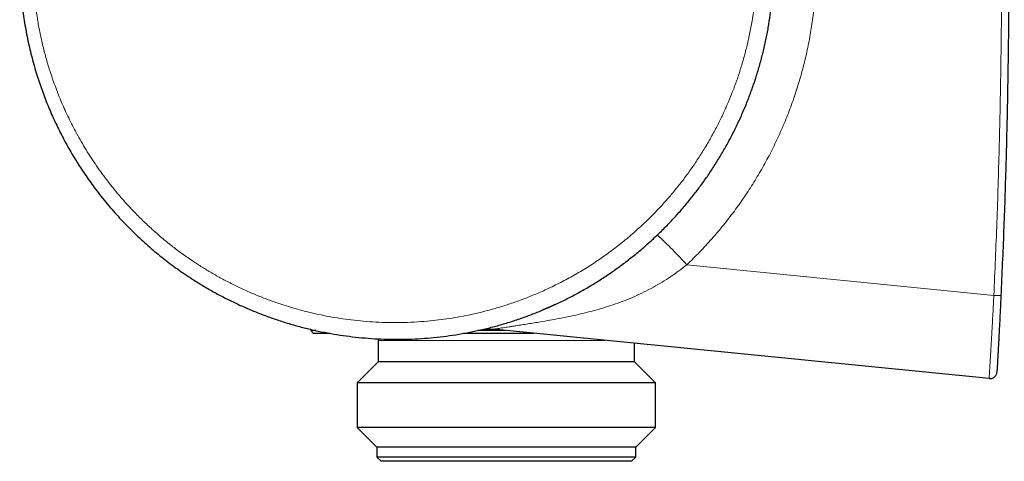
# Model space of a CAD drawing. Units: millimetres. Extents: x 8 to 2236, y 12 to 2208.
# Drawn here: x 499 to 568, y 974 to 1005 of the extents above; entities that cross this region are included whole.
import ezdxf

# ---------------------------------------------------------------- set-up
doc = ezdxf.new("R2010")
doc.units = ezdxf.units.MM

msp = doc.modelspace()

# ---------------------------------------------------------------- linework, layer by layer
at = {"color": 252, "linetype": 'Continuous', "lineweight": 0}
for p, q in [((545.642, 987.6), (567.208, 985.448)), ((539.907, 982.275), (523.956, 982.275))]:
    msp.add_line(p, q, dxfattribs=at)
at = {"color": 7, "linetype": 'Continuous', "lineweight": 30}
for p, q in [((519.206, 983.056), (519.206, 982.975)), ((519.206, 982.975), (519.406, 982.775)), ((519.559, 982.975), (519.206, 982.975)), ((520.557, 982.775), (519.406, 982.775)), ((534.877, 982.775), (529.953, 982.775)), ((532.866, 982.975), (530.953, 982.975)), ((566.877, 979.592), (532.023, 983.059)), ((532.023, 983.059), (532.023, 983.059)), ((523.956, 982.275), (523.956, 980.775)), ((541.956, 980.775), (541.956, 982.071)), ((523.956, 980.775), (522.478, 979.298)), ((541.956, 980.775), (523.956, 980.775)), ((543.433, 979.298), (541.956, 980.775)), ((522.478, 979.298), (522.478, 976.153)), ((543.433, 979.298), (522.478, 979.298)), ((543.433, 976.153), (543.433, 979.298)), ((522.478, 976.153), (523.856, 974.775)), ((543.433, 976.153), (522.478, 976.153)), ((542.056, 974.775), (543.433, 976.153)), ((523.856, 974.775), (523.856, 974.075)), ((542.056, 974.775), (523.856, 974.775)), ((542.056, 974.075), (542.056, 974.775)), ((523.856, 974.075), (524.156, 973.775)), ((542.056, 974.075), (523.856, 974.075)), ((541.756, 973.775), (524.156, 973.775)), ((541.756, 973.775), (542.056, 974.075))]:
    msp.add_line(p, q, dxfattribs=at)
at = {"color": 7, "linetype": 'Continuous', "lineweight": 30, "flags": 128}
for points in [[(536.368, 984.798), (536.034, 984.647), (535.512, 984.421)], [(523.942, 982.391), (523.948, 982.362), (523.956, 982.275)]]:
    msp.add_lwpolyline(points, dxfattribs=at)
at = {"color": 252, "linetype": 'Continuous', "lineweight": 0}
for centre, radius, start, end in [((510.736, 955.237), 47.6, 42.83498, 46.38879), ((567.578, 990.565), 5.13, 265.86519, 271.44692)]:
    msp.add_arc(centre, radius, start, end, dxfattribs=at)
at = {"color": 7, "linetype": 'Continuous', "lineweight": 30}
for points, knots in [([(499.8, 1016.221), (499.694, 1015.837), (499.509, 1015.166), (499.295, 1014.195), (499.129, 1013.315), (498.993, 1012.429), (498.887, 1011.537), (498.811, 1010.64), (498.769, 1009.814), (498.754, 1009.061), (498.757, 1008.386), (498.778, 1007.715), (498.815, 1007.049), (498.869, 1006.383), (498.938, 1005.728), (499.023, 1005.084), (499.122, 1004.452), (499.236, 1003.822), (499.364, 1003.201), (499.504, 1002.592), (499.658, 1001.993), (499.825, 1001.397), (500.055, 1000.644), (500.364, 999.741), (500.773, 998.694), (501.227, 997.662), (501.727, 996.647), (502.271, 995.652), (502.859, 994.677), (503.49, 993.726), (504.07, 992.928), (504.582, 992.273), (505.008, 991.756), (505.444, 991.252), (505.89, 990.763), (506.349, 990.284), (506.813, 989.823), (507.282, 989.38), (507.754, 988.954), (508.237, 988.54), (508.725, 988.141), (509.215, 987.759), (509.709, 987.392), (510.212, 987.037), (510.802, 986.64), (511.484, 986.21), (512.26, 985.756), (513.048, 985.329), (513.85, 984.931), (514.665, 984.559), (515.489, 984.216), (516.32, 983.903), (517.156, 983.619), (518.004, 983.362), (518.862, 983.134), (519.731, 982.933), (520.605, 982.762), (521.482, 982.621), (522.363, 982.509), (523.248, 982.427), (524.132, 982.375), (525.012, 982.352), (525.888, 982.359), (526.765, 982.394), (527.646, 982.459), (528.527, 982.554), (529.406, 982.678), (530.278, 982.831), (531.143, 983.013), (532.003, 983.224), (532.852, 983.463), (533.688, 983.728), (534.511, 984.019), (535.325, 984.338), (536.135, 984.687), (536.939, 985.064), (537.732, 985.471), (538.509, 985.902), (539.27, 986.359), (540.016, 986.841), (540.743, 987.346), (541.448, 987.872), (542.133, 988.419), (542.8, 988.988), (543.453, 989.585), (544.092, 990.208), (544.711, 990.856), (545.307, 991.522), (545.879, 992.207), (546.429, 992.912), (546.952, 993.631), (547.448, 994.363), (547.916, 995.108), (548.361, 995.868), (548.784, 996.652), (549.186, 997.459), (549.561, 998.284), (549.908, 999.119), (550.225, 999.964), (550.513, 1000.82), (550.771, 1001.681), (550.999, 1002.545), (551.196, 1003.412), (551.364, 1004.286), (551.492, 1005.096), (551.587, 1005.839), (551.655, 1006.51), (551.706, 1007.179), (551.739, 1007.845), (551.756, 1008.512), (551.757, 1009.17), (551.741, 1009.818), (551.71, 1010.457), (551.664, 1011.094), (551.603, 1011.724), (551.528, 1012.344), (551.439, 1012.956), (551.337, 1013.565), (551.216, 1014.192), (551.075, 1014.836), (550.914, 1015.492), (550.738, 1016.14), (550.546, 1016.78), (550.339, 1017.415), (550.118, 1018.036), (549.885, 1018.642), (549.642, 1019.234), (549.384, 1019.821), (549.115, 1020.394), (548.835, 1020.955), (548.546, 1021.502), (548.245, 1022.043), (547.921, 1022.593), (547.573, 1023.151), (547.204, 1023.712), (546.822, 1024.26), (546.429, 1024.796), (546.023, 1025.322), (545.609, 1025.831), (545.189, 1026.322), (544.763, 1026.796), (544.326, 1027.261), (543.882, 1027.709), (543.433, 1028.142), (542.98, 1028.56), (542.516, 1028.967), (541.97, 1029.425), (541.335, 1029.926), (540.609, 1030.461), (539.868, 1030.969), (539.111, 1031.452), (538.336, 1031.909), (537.55, 1032.337), (536.755, 1032.737), (535.95, 1033.108), (535.132, 1033.452), (534.299, 1033.77), (533.452, 1034.062), (532.596, 1034.324), (531.733, 1034.557), (530.864, 1034.761), (529.988, 1034.935), (529.109, 1035.079), (528.232, 1035.193), (527.354, 1035.278), (526.473, 1035.333), (525.646, 1035.357), (524.873, 1035.356), (524.169, 1035.337), (523.476, 1035.299), (522.794, 1035.244), (522.114, 1035.172), (521.458, 1035.085), (520.827, 1034.986), (520.221, 1034.876), (519.617, 1034.751), (518.838, 1034.573), (518.265, 1034.415), (517.891, 1034.312)], [0, 0, 0, 0, 0.008509, 0.014884, 0.021258, 0.027663, 0.034067, 0.040495, 0.04693, 0.051781, 0.056636, 0.061405, 0.066175, 0.070956, 0.075738, 0.080316, 0.084894, 0.089483, 0.094072, 0.098501, 0.10293, 0.107369, 0.111807, 0.11985, 0.127907, 0.136, 0.144108, 0.152262, 0.16043, 0.168635, 0.176855, 0.181696, 0.18654, 0.191298, 0.196057, 0.200826, 0.205596, 0.210163, 0.214729, 0.219306, 0.223883, 0.2283, 0.232716, 0.237142, 0.241568, 0.248039, 0.254517, 0.260931, 0.267346, 0.273789, 0.280232, 0.286557, 0.292883, 0.299236, 0.30559, 0.311986, 0.31839, 0.32473, 0.33107, 0.337439, 0.343808, 0.35006, 0.356313, 0.362593, 0.368873, 0.375221, 0.381576, 0.387868, 0.394161, 0.400482, 0.406803, 0.413009, 0.419214, 0.425447, 0.431681, 0.438034, 0.444395, 0.450694, 0.456993, 0.463321, 0.469649, 0.475862, 0.482075, 0.488316, 0.494557, 0.500941, 0.507333, 0.513663, 0.519993, 0.526352, 0.532711, 0.538956, 0.5452, 0.551473, 0.557745, 0.564212, 0.570687, 0.5771, 0.583513, 0.589956, 0.596399, 0.602726, 0.609053, 0.615408, 0.621764, 0.626604, 0.631447, 0.636205, 0.640963, 0.645733, 0.650503, 0.65507, 0.659637, 0.664215, 0.668793, 0.673212, 0.67763, 0.682059, 0.686487, 0.691352, 0.69622, 0.701003, 0.705785, 0.71058, 0.715374, 0.719965, 0.724556, 0.729157, 0.733758, 0.738199, 0.74264, 0.74709, 0.75154, 0.756392, 0.761248, 0.766017, 0.770787, 0.775568, 0.780349, 0.784927, 0.789504, 0.794092, 0.79868, 0.803107, 0.807535, 0.811971, 0.816408, 0.822902, 0.829404, 0.835842, 0.842279, 0.848746, 0.855213, 0.861562, 0.867911, 0.874288, 0.880665, 0.887103, 0.893548, 0.89993, 0.906313, 0.912724, 0.919134, 0.925429, 0.931723, 0.938044, 0.944366, 0.949479, 0.954596, 0.959472, 0.964348, 0.969237, 0.974126, 0.978515, 0.982904, 0.987302, 0.991701, 1, 1, 1, 1]), ([(567.936, 1026.725), (567.987, 1025.183), (568.09, 1022.1), (568.188, 1017.474), (568.247, 1012.849), (568.263, 1008.224), (568.236, 1003.627), (568.167, 999.058), (568.057, 994.517), (567.908, 989.976), (567.774, 986.95), (567.707, 985.437)], [0, 0, 0, 0, 0.112047, 0.224058, 0.336044, 0.448016, 0.559982, 0.669955, 0.779942, 0.889954, 1, 1, 1, 1]), ([(567.707, 985.437), (567.698, 985.251), (567.681, 984.88), (567.654, 984.325), (567.627, 983.774), (567.602, 983.29), (567.581, 982.875), (567.563, 982.527), (567.545, 982.19), (567.528, 981.869), (567.511, 981.568), (567.496, 981.293), (567.483, 981.049), (567.471, 980.836), (567.461, 980.655), (567.452, 980.505), (567.445, 980.383), (567.439, 980.268), (567.433, 980.173), (567.43, 980.105), (567.427, 980.067), (567.427, 980.063), (567.427, 980.061)], [0, 0, 0, 0, 0.062514, 0.125018, 0.187524, 0.250022, 0.291692, 0.333361, 0.375024, 0.416688, 0.458347, 0.500004, 0.541662, 0.58332, 0.624984, 0.666648, 0.708316, 0.749986, 0.812482, 0.874986, 0.937488, 1, 1, 1, 1])]:
    msp.add_open_spline(points, degree=3, knots=knots, dxfattribs=at)
at = {"color": 252, "linetype": 'Continuous', "lineweight": 0}
for points, knots in [([(518.051, 1033.439), (518.256, 1033.496), (518.792, 1033.647), (519.669, 1033.857), (520.598, 1034.041), (521.448, 1034.179), (522.218, 1034.279), (522.99, 1034.356), (523.787, 1034.411), (524.606, 1034.441), (525.48, 1034.445), (526.387, 1034.417), (527.307, 1034.354), (528.204, 1034.261), (529.078, 1034.139), (529.948, 1033.987), (530.78, 1033.811), (531.572, 1033.617), (532.326, 1033.407), (533.073, 1033.174), (533.865, 1032.901), (534.698, 1032.58), (535.551, 1032.216), (536.371, 1031.83), (537.16, 1031.424), (537.936, 1030.991), (538.667, 1030.547), (539.355, 1030.099), (540, 1029.649), (540.633, 1029.179), (541.272, 1028.672), (541.915, 1028.127), (542.559, 1027.542), (543.185, 1026.934), (543.752, 1026.343), (544.265, 1025.775), (544.727, 1025.232), (545.174, 1024.677), (545.697, 1023.989), (546.282, 1023.158), (546.882, 1022.216), (547.415, 1021.293), (547.889, 1020.393), (548.327, 1019.472), (548.674, 1018.663), (548.942, 1017.974), (549.147, 1017.413), (549.338, 1016.846), (549.568, 1016.108), (549.819, 1015.193), (550.056, 1014.153), (550.24, 1013.159), (550.376, 1012.233), (550.476, 1011.323), (550.542, 1010.428), (550.577, 1009.53), (550.58, 1008.664), (550.555, 1007.833), (550.507, 1007.037), (550.433, 1006.241), (550.328, 1005.398), (550.186, 1004.51), (550.005, 1003.599), (549.796, 1002.714), (549.562, 1001.854), (549.297, 1001.002), (549.013, 1000.191), (548.714, 999.421), (548.405, 998.692), (548.073, 997.971), (547.696, 997.217), (547.271, 996.434), (546.802, 995.641), (546.316, 994.883), (545.814, 994.157), (545.287, 993.447), (544.755, 992.782), (544.225, 992.161), (543.697, 991.58), (543.152, 991.016), (542.526, 990.407), (541.813, 989.762), (541.004, 989.089), (540.166, 988.448), (539.299, 987.84), (538.404, 987.267), (537.483, 986.729), (536.537, 986.23), (535.61, 985.789), (534.709, 985.403), (533.857, 985.075), (533.013, 984.784), (532.177, 984.527), (531.332, 984.299), (530.511, 984.107), (529.719, 983.949), (528.955, 983.821), (528.186, 983.716), (527.361, 983.628), (526.48, 983.565), (525.563, 983.533), (524.666, 983.533), (523.789, 983.564), (522.913, 983.625), (522.071, 983.713), (521.268, 983.823), (520.501, 983.953), (519.738, 984.106), (518.925, 984.294), (518.066, 984.525), (517.183, 984.798), (516.329, 985.095), (515.504, 985.415), (514.69, 985.764), (513.918, 986.127), (513.19, 986.499), (512.502, 986.877), (511.826, 987.277), (511.116, 987.727), (510.375, 988.233), (509.625, 988.787), (508.912, 989.355), (508.234, 989.936), (507.575, 990.54), (506.962, 991.145), (506.393, 991.743), (505.865, 992.335), (505.356, 992.943), (504.884, 993.544), (504.448, 994.133), (504.053, 994.7), (503.68, 995.266), (503.328, 995.831), (502.991, 996.406), (502.681, 996.97), (502.395, 997.521), (502.132, 998.057), (501.882, 998.6), (501.575, 999.308), (501.228, 1000.19), (500.882, 1001.198), (500.593, 1002.168), (500.359, 1003.075), (500.163, 1003.971), (500.002, 1004.854), (499.871, 1005.745), (499.776, 1006.606), (499.713, 1007.436), (499.676, 1008.234), (499.665, 1009.035), (499.679, 1009.802), (499.714, 1010.533), (499.766, 1011.231), (499.837, 1011.927), (499.924, 1012.591), (500.022, 1013.22), (500.13, 1013.817), (500.253, 1014.411), (500.424, 1015.162), (500.576, 1015.709), (500.673, 1016.061)], [0, 0, 0, 0, 0.004732, 0.01239, 0.02006, 0.025816, 0.031572, 0.037349, 0.043127, 0.049371, 0.055622, 0.062629, 0.069646, 0.076211, 0.082776, 0.089373, 0.09597, 0.101799, 0.107628, 0.113479, 0.11933, 0.1264, 0.13348, 0.140103, 0.146727, 0.153383, 0.160038, 0.16592, 0.171801, 0.177704, 0.183608, 0.190115, 0.196623, 0.20316, 0.209698, 0.215024, 0.220351, 0.225693, 0.231036, 0.239759, 0.248499, 0.256088, 0.263676, 0.271313, 0.27895, 0.283411, 0.287873, 0.292344, 0.296815, 0.305183, 0.313566, 0.320681, 0.327807, 0.334474, 0.341142, 0.347843, 0.354544, 0.360468, 0.366391, 0.372338, 0.378285, 0.385321, 0.392366, 0.39896, 0.405553, 0.41218, 0.418806, 0.424663, 0.430521, 0.436402, 0.442282, 0.449235, 0.456197, 0.462712, 0.469227, 0.475775, 0.482322, 0.488109, 0.493896, 0.499706, 0.505516, 0.513265, 0.521027, 0.528844, 0.536661, 0.544534, 0.552407, 0.560337, 0.568281, 0.575187, 0.582102, 0.588573, 0.595043, 0.601545, 0.608046, 0.613791, 0.619537, 0.625304, 0.63107, 0.638031, 0.645002, 0.651523, 0.658045, 0.664597, 0.67115, 0.67694, 0.68273, 0.688542, 0.694354, 0.701397, 0.708451, 0.71505, 0.721649, 0.72828, 0.734911, 0.74077, 0.74663, 0.752511, 0.758392, 0.765512, 0.772641, 0.779312, 0.785983, 0.792686, 0.799389, 0.805313, 0.811237, 0.817183, 0.823129, 0.828389, 0.833652, 0.838628, 0.843604, 0.848594, 0.853583, 0.858045, 0.862507, 0.866978, 0.871449, 0.879816, 0.8882, 0.895333, 0.902476, 0.90916, 0.915845, 0.922562, 0.92928, 0.935218, 0.941156, 0.947118, 0.953079, 0.95827, 0.963461, 0.968667, 0.973874, 0.97837, 0.982866, 0.987373, 0.99188, 1, 1, 1, 1]), ([(548.891, 1026.517), (549.037, 1026.32), (549.327, 1025.926), (549.744, 1025.321), (550.147, 1024.706), (550.62, 1023.943), (551.149, 1023.022), (551.715, 1021.935), (552.235, 1020.826), (552.713, 1019.686), (553.146, 1018.515), (553.533, 1017.315), (553.868, 1016.099), (554.148, 1014.883), (554.374, 1013.667), (554.548, 1012.455), (554.671, 1011.236), (554.744, 1010.001), (554.764, 1008.753), (554.731, 1007.493), (554.645, 1006.235), (554.506, 1004.994), (554.316, 1003.773), (554.077, 1002.571), (553.789, 1001.38), (553.449, 1000.191), (553.055, 999.006), (552.606, 997.828), (552.107, 996.67), (551.564, 995.546), (550.98, 994.455), (550.357, 993.4), (549.69, 992.372), (548.975, 991.362), (548.21, 990.375), (547.395, 989.412), (546.543, 988.482), (545.942, 987.894), (545.642, 987.6)], [0, 0, 0, 0, 0.017186, 0.034372, 0.051601, 0.06883, 0.097493, 0.126182, 0.154871, 0.183534, 0.213033, 0.242558, 0.272083, 0.301581, 0.330244, 0.358932, 0.387619, 0.416282, 0.445781, 0.475306, 0.504831, 0.534329, 0.562998, 0.591691, 0.620384, 0.649052, 0.678555, 0.708086, 0.737616, 0.767119, 0.795799, 0.824504, 0.853209, 0.88189, 0.911404, 0.940945, 0.970486, 1, 1, 1, 1]), ([(567.208, 985.448), (567.283, 987.164), (567.434, 990.595), (567.592, 995.746), (567.702, 1000.9), (567.757, 1006.057), (567.759, 1011.217), (567.707, 1016.38), (567.606, 1021.544), (567.493, 1024.985), (567.437, 1026.706)], [0, 0, 0, 0, 0.124859, 0.249717, 0.374632, 0.499547, 0.624632, 0.749717, 0.874858, 1, 1, 1, 1]), ([(545.642, 987.6), (545.642, 987.6), (545.458, 987.454), (545.083, 987.167), (544.502, 986.761), (543.904, 986.378), (543.283, 986.018), (542.642, 985.683), (541.981, 985.374), (541.308, 985.093), (540.637, 984.845), (539.973, 984.626), (539.317, 984.432), (538.658, 984.257), (537.995, 984.098), (537.33, 983.952), (536.664, 983.819), (536.002, 983.696), (535.415, 983.594), (534.903, 983.51), (534.466, 983.439), (534.038, 983.372), (533.679, 983.316), (533.386, 983.271), (533.154, 983.236), (532.934, 983.202), (532.722, 983.17), (532.524, 983.139), (532.364, 983.114), (532.243, 983.095), (532.154, 983.081), (532.087, 983.07), (532.035, 983.062), (532.023, 983.059), (532.023, 983.059), (532.023, 983.059)], [0, 0, 0, 0, 0.000003, 0.041842, 0.083771, 0.125987, 0.168303, 0.211724, 0.25525, 0.299069, 0.342975, 0.384315, 0.425708, 0.467241, 0.508814, 0.550841, 0.592909, 0.635124, 0.67741, 0.706583, 0.73581, 0.765265, 0.794841, 0.812967, 0.831151, 0.849562, 0.868077, 0.888596, 0.909339, 0.925261, 0.941309, 0.95775, 0.974319, 0.999996, 1, 1, 1, 1]), ([(566.877, 979.592), (566.877, 979.592), (566.877, 979.592), (566.878, 979.601), (566.881, 979.647), (566.885, 979.72), (566.89, 979.805), (566.895, 979.886), (566.902, 979.988), (566.909, 980.117), (566.919, 980.271), (566.93, 980.453), (566.943, 980.665), (566.958, 980.909), (566.975, 981.185), (566.994, 981.488), (567.013, 981.815), (567.033, 982.161), (567.054, 982.524), (567.074, 982.875), (567.092, 983.207), (567.115, 983.622), (567.143, 984.152), (567.176, 984.797), (567.197, 985.231), (567.208, 985.448), (567.208, 985.448)], [0, 0, 0, 0, 0.000006, 0.065431, 0.131024, 0.197369, 0.230725, 0.264149, 0.301242, 0.33867, 0.376291, 0.414342, 0.452642, 0.491662, 0.531069, 0.571259, 0.611058, 0.651467, 0.692152, 0.733351, 0.766189, 0.799099, 0.865308, 0.932546, 0.999994, 1, 1, 1, 1])]:
    msp.add_open_spline(points, degree=3, knots=knots, dxfattribs=at)
at = {"color": 7, "linetype": 'Continuous', "lineweight": 30}
for points in [[(531.068, 983.001), (531.226, 983.03), (531.542, 983.088), (531.862, 983.069), (532.023, 983.059)], [(566.877, 979.592), (566.911, 979.591), (566.978, 979.588), (567.078, 979.609), (567.171, 979.649), (567.254, 979.707), (567.324, 979.78), (567.378, 979.866), (567.414, 979.96), (567.422, 980.027), (567.426, 980.061)]]:
    msp.add_open_spline(points, degree=3, dxfattribs=at)

doc.saveas('drawing.dxf')
